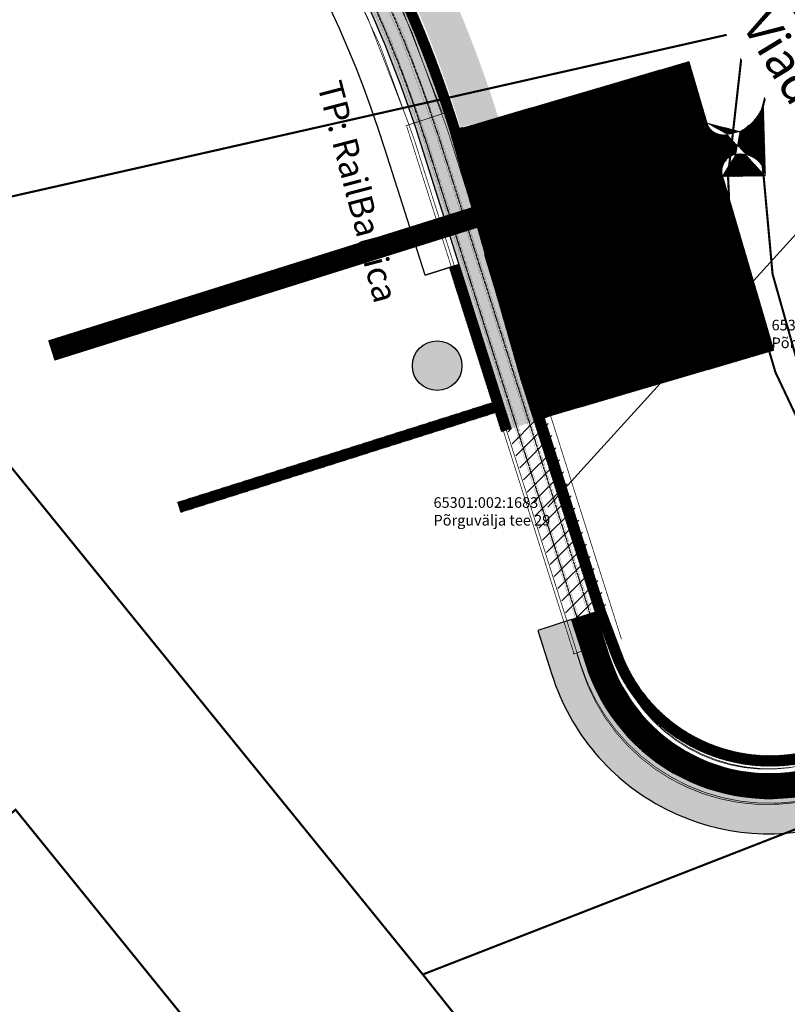
# Model space of a CAD drawing. Units: metres. Extents: x 545197 to 557403, y 6575597 to 6587058.
# Drawn here: x 548700 to 548917, y 6581539 to 6581817 of the extents above; entities that cross this region are included whole.
import ezdxf
from ezdxf import colors
from ezdxf.entities.mleader import LeaderData, LeaderLine
from ezdxf.math import Vec2, Vec3

# ---------------------------------------------------------------- set-up
doc = ezdxf.new("R2010")
doc.units = ezdxf.units.M
doc.linetypes.add('CENTER2', pattern=[1.125, 0.75, -0.125, 0.125, -0.125])
doc.linetypes.add('DASHED', pattern=[0.75, 0.5, -0.25])
for name, color, linetype in [('In-kinn-piir', 27, 'Continuous'), ('kataster_annotation_20161021', 7, 'Continuous'), ('PIIR', 7, 'Continuous'), ('Trammi-roopad', 7, 'Continuous')]:
    doc.layers.add(name, color=color, linetype=linetype)
doc.styles.add('Arial', font='arial.ttf')
doc.styles.get("Standard").update_dxf_attribs({"font": 'simplex.shx'})
doc.linetypes.add('SI_VKBL', pattern='A,8,-2,4,[132,mkm.shx,S=0.5,R=0,X=0,Y=0],1,[132,mkm.shx,S=0.5,R=0,X=0,Y=0],4,-2', length=21)
pattern_1 = [(45, (-545197.1233214159, -6579867.954980407), (-0.1122532015133644, 0.1122532015133644), [])]

# ---------------------------------------------------------------- blocks, each defined once
blk = doc.blocks.new('A$C251489e8')
at = {"layer": 'PIIR', "linetype": 'Continuous', "lineweight": 0, "flags": 128}
for points in [[(3.909999996423721, 1381.739999998361), (0, 1424.570000001229), (7.359999999403954, 1453.009999998845), (16.43999999761581, 1454.949999999255)], [(245.75, 1217.829999998212), (229.2599999979138, 1216.710000000894), (215.4799999967217, 1217.050000000745), (203.4399999976158, 1217.25), (175.3899999931455, 1220.690000002272), (144.5099999979138, 1230.769999999553), (115.7199999988079, 1243.419999998063), (93.38999999314547, 1257.370000001043), (48.53999999910593, 1295.739999998361), (16.88999999314547, 1335.660000000149), (3.909999996423721, 1381.739999998361)]]:
    blk.add_lwpolyline(points, dxfattribs=at)
blk = doc.blocks.new('A$Cd4bbb3ce')
at = {"transparency": 33554636}
h = blk.add_hatch(color=3, dxfattribs=at)
h.dxf.hatch_style = 1
edge = h.paths.add_edge_path()
edge.add_line((3325.415795113659, 2241.997938660905), (3317.562621827354, 2248.432008880191))
edge.add_line((3317.562621827354, 2248.432008880191), (3302.729128678096, 2261.253377023153))
edge.add_line((3302.729128678096, 2261.253377023153), (3290.865523658111, 2272.183793344535))
edge.add_line((3290.865523658111, 2272.183793344535), (3292.464262604946, 2273.919025275856))
edge.add_arc((3680.162035494461, 2682.910466658883), 563.5455280880642, 226.3876963135779, 226.5310197732703, ccw=False)
edge.add_line((3291.442398354295, 2274.89011676237), (3290.814433073625, 2275.48837720789))
edge.add_arc((3155.305042371503, 2133.250672424212), 196.4544721572636, 46.38769630458243, 65.48919100476807)
edge.add_line((3236.807107670233, 2312.001261185855), (3181.273080809275, 2337.163557425141))
edge.add_arc((3202.887266229256, 2328.399124483578), 23.32355667895652, 157.9277172243553, 171.0226701847791)
edge.add_line((3179.849419397069, 2332.038617510349), (3204.994766034419, 2321.253461339511))
edge.add_line((3204.994766034419, 2321.253461339511), (3233.706827652175, 2307.730811254121))
edge.add_arc((3126.652384938323, 2114.669172414578), 220.7565403248192, 44.75315740219611, 60.99123120899168, ccw=False)
edge.add_line((3283.421886700671, 2270.093666666187), (3285.872941332869, 2268.115718246438))
edge.add_arc((3644.51519827405, 2648.246366335079), 522.6122636143879, 226.6660696133937, 232.1448622102212)
edge.add_line((3323.805212420179, 2235.610106350854), (3521.068626979366, 2078.566608563066))
edge.add_arc((3307.072253881604, 1820.776642848738), 335.0374816673364, 16.990887522788228, 50.30328679095862, ccw=False)
edge.add_line((3627.485766080674, 1918.681164308451), (3638.117104837671, 1921.578318135813))
edge.add_arc((3316.236751484452, 1821.37325152941), 337.1172158884603, 17.29196777659182, 51.45315169375755)
edge.add_line((3526.312805516645, 2085.032252457924), (3325.415795113659, 2241.997938660905))
at = {"true_color": 0xfeeab9, "transparency": 33554636}
h = blk.add_hatch(dxfattribs=at)
h.set_pattern_fill('ANSI31', color=254, scale=0.05)
h.set_pattern_definition(pattern_1)
edge = h.paths.add_edge_path()
edge.add_line((3179.153139224392, 2329.55650498718), (3219.854506715084, 2311.098807550035))
edge.add_arc((3135.470985687221, 2126.028600930236), 203.3999999984143, 46.387696306647115, 65.48919100371461, ccw=False)
edge.add_line((3275.771228104131, 2273.295032872818), (3276.399193385267, 2272.696772426367))
edge.add_arc((3660.327978671063, 2675.688394942321), 556.5999999901798, 226.3876963076002, 231.4699260311582)
edge.add_line((3313.607737837243, 2240.270624766126), (3510.805294078775, 2083.243537499569))
edge.add_arc((3296.892734418041, 1814.608139946125), 343.3999999989863, 17.58785973554518, 51.46992602997727, ccw=False)
edge.add_line((3624.240403487114, 1918.372601851821), (3644.425045153941, 1847.583490954712))
edge.add_line((3644.425045153941, 1847.583490954712), (3665.53626634751, 1781.458468601108))
edge.add_line((3179.153139224392, 2329.55650498718), (3179.84183407377, 2332.313321488909))
edge.add_line((3179.84183407377, 2332.313321488909), (3221.099101420492, 2313.828456615098))
edge.add_arc((3135.470985686057, 2126.028600931168), 206.399999997904, 46.38769630611279, 65.48919100330329, ccw=False)
edge.add_line((3277.840553213493, 2275.467104139738), (3278.468518496491, 2274.868843692355))
edge.add_arc((3660.327978650224, 2675.688394921832), 553.5999999608923, 226.3876963079556, 231.4699260315161)
edge.add_line((3315.476513838978, 2242.617468658835), (3512.674070080509, 2085.590381392278))
edge.add_arc((3298.29649993754, 1815.916001417674), 344.5025599253084, 17.329195607872578, 51.51706613573691, ccw=False)
edge.add_line((3668.344603372039, 1782.51357198786), (3673.311782484408, 1769.292580392212))
edge.add_arc((3714.890805029427, 1786.120469608344), 44.85524463504309, 202.034196147184, 287.0530603634862)
edge.add_line((3728.044928120449, 1743.237349187955), (3768.207644199138, 1756.496925165877))
edge.add_line((3665.53626634751, 1781.458468601108), (3670.51651569875, 1768.202688342892))
edge.add_arc((3714.890805029427, 1786.120469608344), 47.8552446350371, 201.988238157301, 287.0916519509285)
edge.add_line((3728.955512257991, 1740.378711338155), (3769.079308005865, 1753.626349925995))
edge.add_arc((3763.849325165502, 1770.849801366217), 18.0000000006721, 286.8911621611224, 322.1809929072426)
edge.add_line((3775.751888510538, 1761.688937929459), (3785.584374457132, 1773.192638901062))
edge.add_line((3778.068454782246, 1759.81275679078), (3787.860145460465, 1771.237921741791))
edge.add_line((3785.584374456666, 1773.192638901062), (3787.860145460465, 1771.237921741791))
edge.add_arc((3763.849325165735, 1770.849801365286), 14.99999999974981, 286.8911621611328, 322.1809929082527)
edge = h.paths.add_edge_path(flags=17)
edge.add_line((3627.161794245592, 1918.529996539466), (3628.61465998122, 1918.683148293756))
edge.add_line((3628.61465998122, 1918.683148293756), (3652.625622084481, 1837.146523205563))
edge.add_line((3652.625622084481, 1837.146523205563), (3651.20264477504, 1836.605264583603))
edge.add_line((3651.20264477504, 1836.605264583603), (3668.344603372039, 1782.51357198786))
at = {"transparency": 33554636}
h = blk.add_hatch(color=3, dxfattribs=at)
h.dxf.hatch_style = 1
h.paths.add_polyline_path([(3299.246437688591, 2241.672273688018), (3294.56895343028, 2245.647781084292), (3297.748596246936, 2242.899448596872)])
h.paths.add_polyline_path([(3271.298696653801, 2266.542087508366), (3275.089994677226, 2270.835779393092), (3276.602410928812, 2272.477318793535), (3287.193955145543, 2262.718903372064), (3273.320397072122, 2275.59163038712), (3261.053706973908, 2286.030288776383), (3254.930055375677, 2290.652689898387), (3249.391922015231, 2294.532548259012), (3242.411455221358, 2299.046796433628), (3237.452759818407, 2302.015184920281), (3232.889624400181, 2304.581586989574), (3229.227940447396, 2306.531214300543), (3225.379633420496, 2308.478580546565), (3214.40046984714, 2313.572163324803), (3179.153139224392, 2329.55650498718), (3178.371163496282, 2326.331358907744), (3178.05787591578, 2324.94167937059), (3177.893327130587, 2323.484181768261), (3177.912390644429, 2322.364177237265), (3178.150391831994, 2320.808606921695), (3186.324253485072, 2317.275905240327), (3207.772703631432, 2307.496396279894), (3221.495792430826, 2301.097014300525), (3236.951793417451, 2292.468446216546), (3249.050000209594, 2284.344648320228), (3258.411893305252, 2277.100372998044), (3265.973689653096, 2270.545804142952), (3270.718232232961, 2266.090775965713), (3271.152406848501, 2266.562018414028), (3282.98102411814, 2255.663837718777)])
h.paths.add_polyline_path([(3309.254015970509, 2240.985587614588), (3305.571168955881, 2236.490449275821), (3305.220276591019, 2236.062163842842), (3310.879108895082, 2231.436457802542), (3498.184449760127, 2082.286475084722), (3510.499884745688, 2072.368486486375), (3522.192737059668, 2062.148031429388), (3530.454553505639, 2054.322262450121), (3536.811596936896, 2047.924172109924), (3542.474826867809, 2041.923967750743), (3549.600944996346, 2033.934485286474), (3556.35972496809, 2025.857548455708), (3562.748808837263, 2017.722417947836), (3570.518341349438, 2007.08430801332), (3577.11377925775, 1997.312380095944), (3584.601254382171, 1985.237815642729), (3591.75798410573, 1972.510717891157), (3597.995502927806, 1960.234003596008), (3602.407014955999, 1950.716410744935), (3606.585849854629, 1940.903533546254), (3610.569147678092, 1930.645471912809), (3613.337072990253, 1922.864238291048), (3615.688382034772, 1915.728835773654), (3619.900798633345, 1902.448612781242), (3627.170722940238, 1879.986914844252), (3634.332724320469, 1882.978046403266), (3624.240403487114, 1918.372601851821), (3618.911912158248, 1933.886005314067), (3612.183254139614, 1950.679621796124), (3603.578085910063, 1969.099742240272), (3596.947927273461, 1981.61245497968), (3591.069433593308, 1991.762393808924), (3583.83406015893, 2003.25658436399), (3576.182074099663, 2014.410604244098), (3569.592608744628, 2023.314485182054), (3562.897926264792, 2031.782719282433), (3556.780048291548, 2039.067811350338), (3549.843758780276, 2046.856582940556), (3546.270742965629, 2050.688992308453), (3535.349607387674, 2061.715160754509), (3527.046033925959, 2069.466961110011), (3521.206774908351, 2074.621161231771), (3498.928372078342, 2092.701050579548), (3328.521589169395, 2228.394825292751), (3311.384918809985, 2242.049949963577), (3310.634809627663, 2242.670930088498)])
at = {"true_color": 0xfeeab9, "transparency": 33554636}
h = blk.add_hatch(color=254, dxfattribs=at)
h.dxf.hatch_style = 1
h.paths.add_polyline_path([(3627.170722940587, 1879.986914844252), (3634.332724320469, 1882.978046403266), (3644.425045153941, 1847.583490954712), (3648.230739301071, 1835.663213664666), (3641.860748575069, 1833.644019021653)])
at = {"transparency": 33554636}
h = blk.add_hatch(dxfattribs=at)
h.set_pattern_fill('ANSI31', color=6, scale=0.05)
h.set_pattern_definition(pattern_1)
h.paths.add_polyline_path([(3627.170722940238, 1879.986914844252), (3641.860748569597, 1833.64401901979), (3639.00098442554, 1832.737515275367), (3624.310958795715, 1879.080411099829)])
h = blk.add_hatch(color=4)
h.dxf.hatch_style = 1
edge = h.paths.add_edge_path()
edge.add_arc((3620.897850718815, 1851.380049108528), 7, 0, 360)
at = {"true_color": 0xfeeab9, "transparency": 33554636}
h = blk.add_hatch(dxfattribs=at)
h.set_pattern_fill('ANSI31', color=254, scale=0.05)
h.set_pattern_definition(pattern_1)
h.paths.add_polyline_path([(3548.515478550456, 1809.945728433318), (3637.304179128143, 1838.090458362363), (3636.397675383836, 1840.950222507119), (3547.608974806382, 1812.805492578074)])
at = {"transparency": 33554636}
h = blk.add_hatch(dxfattribs=at)
h.set_pattern_fill('ANSI31', color=30)
h.set_pattern_definition([(45, (-545197.1233214159, -6579867.954980407), (-2.245064030267288, 2.245064030267288), [])])
h.paths.add_polyline_path([(3640.768768783193, 1833.297877269797), (3651.679272132576, 1836.756348541006), (3668.779634718667, 1782.809518095106), (3657.869131369167, 1779.351046823896)])
h = blk.add_hatch(color=3, dxfattribs=at)
h.dxf.hatch_style = 1
edge = h.paths.add_edge_path()
edge.add_line((3658.848303722451, 1779.661430253647), (3662.813163766637, 1767.150178142823))
edge.add_arc((3714.693893168407, 1783.591364783839), 54.42354914395398, 197.5835926960532, 288.2646158498208)
edge.add_line((3731.75056325004, 1731.909717101604), (3805.524003784638, 1756.257416768))
edge.add_line((3805.524003784638, 1756.257416768), (3815.780016124016, 1749.111706652679))
edge.add_line((3815.780016124016, 1749.111706652679), (3734.884623845108, 1722.413525013253))
edge.add_arc((3714.693893167982, 1783.591364783818), 64.42354914368771, 197.5835926963687, 288.2646158502886, ccw=False)
edge.add_line((3653.280391608598, 1764.129208929837), (3649.315531564411, 1776.640461040661))
edge.add_line((3649.315531564411, 1776.640461040661), (3658.848303722451, 1779.661430253647))
at = {"layer": 'Trammi-roopad'}
h = blk.add_hatch(dxfattribs=at)
h.set_pattern_fill('ANSI31', color=3, scale=0.05)
h.set_pattern_definition(pattern_1)
edge = h.paths.add_edge_path()
edge.add_line((3658.848303722451, 1779.661430253647), (3662.813163766637, 1767.150178142823))
edge.add_arc((3714.693893168407, 1783.591364783839), 54.42354914395398, 197.5835926960533, 288.2646158498208)
edge.add_line((3731.75056325004, 1731.909717101604), (3805.524003784638, 1756.257416768))
edge.add_line((3658.848303722451, 1779.661430253647), (3665.438286625082, 1781.76536280103))
edge.add_line((3665.44324321684, 1781.751930393279), (3669.486104277195, 1769.264856590889))
edge.add_arc((3714.693893167973, 1783.591364783316), 47.42354914365603, 197.5835926965545, 288.2646158503968)
edge.add_line((3729.556720833411, 1738.557051563635), (3798.714285312686, 1761.381357945502))
edge = h.paths.add_edge_path(flags=17)
edge.add_line((3798.714285312686, 1761.381357945502), (3805.524003784638, 1756.257416768))
at = {"color": 4, "linetype": 'DASHED', "ltscale": 3, "const_width": 0.2}
for points in [[(3320.712715914357, 2234.529878140427), (3509.879320768057, 2083.897783431225, -0.1454417024329705), (3622.390726653626, 1922.733872803859, -0.1454417024329705)], [(3314.483462575474, 2226.707065165974), (3503.650067428942, 2076.074970456772, -0.1454417024330285), (3612.900273144012, 1919.582477528602, -0.1454417024330285)], [(3669.779713530326, 1773.303656401113), (3671.198357556714, 1768.82707642857, 0.4176992199462198), (3728.199104945641, 1739.688573487103), (3814.991517801536, 1768.332968898118, -0.1885327559121632), (3949.52124262182, 1761.073004842736), (4053.237600065884, 1713.932134290226, -0.05259989369966572), (4119.24859414238, 1675.103652313352), (4248.988090493949, 1579.148695323616, -0.1239572832429786), (4300.11018135841, 1516.869787602685), (4323.26934212062, 1467.762538904324, 0.08318982235687832), (4437.25982922432, 1303.505255099386), (4489.674681122764, 1249.738672093488), (4538.07470132492, 1203.996135937981, -0.02738359849516619), (4553.514069807017, 1187.714937260374), (4581.424130011001, 1154.854134267196), (4720.68847049633, 1024.942932482809), (4870.804646482924, 891.1926445234567)], [(3660.246941372636, 1770.282687188126), (3661.665585398674, 1765.806107216515, 0.4176992199485309), (3731.333165540826, 1730.192381398752), (3818.125578396721, 1758.836776809767, -0.1885327559121424), (3945.383426199551, 1751.969243244268), (4049.099783643498, 1704.828372691758, -0.0525998936998758), (4113.302257334231, 1667.063684741035), (4243.041753686033, 1571.1087277513, -0.1239572832439461), (4291.065536013222, 1512.604299285449), (4314.224696775549, 1463.497050587088, 0.0831898223564764), (4430.099324161769, 1296.524770356715), (4482.657123236102, 1242.611553697847), (4531.20597379806, 1196.728358962573, -0.02738359849502725), (4545.892202354618, 1181.241365098394), (4574.178215021384, 1147.937922436744), (4713.950790751725, 1017.552619017661), (4864.213957248838, 883.6713656708598)]]:
    blk.add_lwpolyline(points, format="xyb", dxfattribs=at)
at = {"const_width": 0.15}
for points in [[(3647.388074794551, 1924.197187178768), (3648.796759234276, 1919.399728669785)], [(3639.6161920093, 1921.915118386038), (3641.024876449024, 1917.117659877054)], [(3642.206819604384, 1922.675807983615), (3643.615504044108, 1917.878349474631)], [(3644.797447199468, 1923.436497581191), (3646.206131639192, 1918.639039072208)], [(3631.844309224049, 1919.633049593307), (3633.252993663773, 1914.835591084324)], [(3634.434936819132, 1920.393739190884), (3635.843621258857, 1915.596280681901)], [(3637.025564414216, 1921.154428788461), (3638.434248853941, 1916.356970279478)], [(3642.997034664848, 1910.401217963547), (3645.814403544297, 1900.80630094558)], [(3645.587662259932, 1911.161907561123), (3648.40503113938, 1901.566990543157)], [(3637.81577947468, 1908.879838768393), (3640.633148354129, 1899.284921750426)], [(3640.406407069764, 1909.64052836597), (3643.223775949213, 1900.045611348003)], [(3642.605306569836, 1892.568479836918), (3645.422675449285, 1882.973562818952)], [(3645.195934165153, 1893.329169434495), (3648.013303044601, 1883.734252416529)], [(3647.394833665341, 1876.257120905444), (3650.21220254479, 1866.662203887478)]]:
    blk.add_lwpolyline(points, dxfattribs=at)
at = {"color": 4, "linetype": 'DASHED', "ltscale": 3, "const_width": 0.2}
for points in [[(3623.395481329062, 1922.881099710241), (3612.005005002487, 1919.105248939246)], [(3659.293664157158, 1769.980590267107), (3670.732990746037, 1773.605753322132)]]:
    blk.add_lwpolyline(points, dxfattribs=at)
at = {"color": 9, "transparency": 33554636, "const_width": 6, "flags": 128}
blk.add_lwpolyline([(3511.998321000952, 1855.656545544043), (3635.676955563831, 1894.545802225359)], dxfattribs=at)
blk.add_circle((3620.897850718815, 1851.380049108528), 7)
at = {"layer": 'Trammi-roopad', "color": 5, "linetype": 'CENTER2'}
for points in [[(3505.579312081798, 2078.497752013616, -0.1489439968310708), (3617.27031610359, 1916.148820364848), (3664.335616182303, 1767.632648697123, 0.417699219946916), (3731.250031186035, 1733.426327416673), (3817.154937242391, 1761.777815937996, -0.1885327559125147), (3946.664937768364, 1754.788743820973), (4050.381295209285, 1707.647873268463, -0.05259989369875463), (4115.143880699063, 1669.55372064095), (4244.883377050282, 1573.598763652146, -0.1239572832446451), (4293.866727859946, 1513.925351759419), (4317.025888621924, 1464.818103061989, 0.08318982235655785), (4432.316984181874, 1298.6866767928), (4484.83051148674, 1244.818873630837), (4533.333268216462, 1198.979241869412, -0.02738359849609734), (4548.252749631298, 1183.246277054772), (4576.422327113221, 1150.0799230868), (4716.037498728372, 1019.841452357359), (5009.757598459604, 758.1431532884017, -0.4098653874149381), (5015.056471747695, 676.7668940229341), (4978.909542295034, 634.9618028858677, 0.4818474455525829), (5037.034733747249, 324.5371185652912), (5072.752972399583, 305.5928969867527, -0.04352713436955268), (5116.235474345973, 277.435605943203), (5314.99881062028, 122.6471050065011, 0.04091441521135306)], [(3006.786930321949, 2460.30311210826), (3011.261086203041, 2454.976974580437, 0.06005610851086669), (3065.873507921235, 2403.880852593109), (3082.126127939555, 2391.976520491764, -0.002372947363108304), (3084.048296415014, 2390.554550815374), (3137.965308291255, 2350.270845412277, 0.05351992551704829), (3174.350173241342, 2328.720402155071), (3217.32037871005, 2309.127960437909, -0.08353952055150997), (3272.82473489712, 2271.602974658832), (3273.452700178255, 2271.004714213312, 0.02217904613070991), (3310.761519184103, 2238.491180240177), (3507.959075425635, 2081.46409297362, -0.1489249653740279), (3620.89869076258, 1917.313327400014), (3664.013361144345, 1781.298678521998)], [(3004.233926635119, 2457.434388336726), (3008.35146162298, 2452.53278047964, 0.06005610851098443), (3063.628074989538, 2400.815231783316), (3079.880695007858, 2388.91089968197, -0.00237294736338876), (3081.773866896867, 2387.510380917229), (3135.690878772759, 2347.226675515063, 0.05351992551691392), (3172.773686614353, 2325.262846672907), (3215.743892083177, 2305.670404955745, -0.08353952055086215), (3270.203589758486, 2268.851684386842), (3270.83155503904, 2268.253423942253, 0.02217904613093995), (3308.394402915263, 2235.518511309288), (3505.591959156911, 2078.491424042732, -0.1489249653736838), (3617.276322846184, 1916.165089324117), (3660.373510857346, 1780.144900221378)], [(3660.373511270154, 1780.144898918457), (3664.338407311938, 1767.633533216082, 0.4176992199491613), (3731.249113554833, 1733.429107835516), (3817.154019611189, 1761.780596356839, -0.1885327559126883), (3946.666149292374, 1754.791409338824), (4011.755368990474, 1725.207238087431)], [(3664.013329024427, 1781.298668339849), (3667.978310971521, 1768.787031560205, 0.4176992199510527), (3730.052433466306, 1737.055044107139), (3815.957339522662, 1765.406532628462, -0.1885327559124927), (3948.246094022878, 1758.267503660172), (4013.340624951059, 1728.680918362923)]]:
    blk.add_lwpolyline(points, format="xyb", dxfattribs=at)
at = {"layer": 'Trammi-roopad', "color": 5, "const_width": 0.05}
for points in [[(3006.399810772738, 2459.977917124517), (3010.873966653831, 2454.651779596694, 0.06005610851084948), (3065.574757701019, 2403.472978067584), (3081.827377719223, 2391.568645966239, -0.002372947362923324), (3083.745688258554, 2390.149530289695), (3137.662700134912, 2349.865824885666, 0.053519925516911), (3174.140424947138, 2328.260381529108), (3217.110630415846, 2308.667939811945, -0.08353952055161624), (3272.475996942609, 2271.236921163276), (3273.103962223744, 2270.638660716824, 0.0221790461305399), (3310.446579246782, 2238.095672770403), (3507.644135488314, 2081.068585503846, -0.1489249653745796), (3620.41674218257, 1917.160556691699), (3663.531412564451, 1781.145907813683)], [(3007.126128223375, 2460.684257301502), (3011.648205752252, 2455.30216956418, 0.06005610851088392), (3066.172258141567, 2404.288727118634), (3082.424878159887, 2392.384395017289, -0.00237294736329254), (3084.350904571358, 2390.959571341984), (3138.267916447599, 2350.675865938887, 0.05351992551718627), (3174.559921535547, 2329.180422781035), (3217.530127004255, 2309.587981063873, -0.08353952055140419), (3273.173472851631, 2271.969028155319), (3273.801438132767, 2271.370767709799, 0.02217904613060547), (3311.076459121425, 2238.88668770995), (3508.274015362957, 2081.859600443393, -0.148924965374128), (3621.380639342708, 1917.466098107398), (3664.495309724472, 1781.451449229382)], [(3003.856849461677, 2457.01067948807), (3007.96434207377, 2452.207585495897, 0.06005610851089944), (3063.329324769205, 2400.407357257791), (3079.581944787526, 2388.503025156446, -0.002372947363760788), (3081.471258740406, 2387.105360390618), (3135.388270616415, 2346.821654988453, 0.05351992551690433), (3172.563938320265, 2324.802826046944), (3215.534143788973, 2305.210384329781, -0.08353952055017035), (3269.854851803975, 2268.485630891286), (3270.482817084645, 2267.887370445766, 0.02217904613077088), (3308.079462977941, 2235.123003839515), (3505.277019219589, 2078.095916572958, -0.1489249653735818), (3616.794374266057, 1916.012318616733), (3659.909044648171, 1779.997669737786)], [(3004.573053974309, 2457.81545424182), (3008.738581172191, 2452.857975463383, 0.06005610851056043), (3063.92682520987, 2401.223106309772), (3080.17944522819, 2389.318774207495, -0.002372947363575243), (3082.076475053327, 2387.915401442908), (3135.993486929103, 2347.631696041673, 0.05351992551692356), (3172.983434908558, 2325.722867298871), (3215.953640377382, 2306.130425581709, -0.08353952055087999), (3270.552327713114, 2269.217737883329), (3271.180292993435, 2268.61947743874, 0.02217904613110931), (3308.709342852584, 2235.914018779062), (3505.906899094232, 2078.886931512505, -0.1489249653737334), (3617.758271426195, 1916.317860032432), (3660.872941808193, 1780.303211153485)], [(3659.908980082604, 1779.997687342577), (3663.873876124388, 1767.486321640201, 0.4176992199511473), (3731.401836064761, 1732.966359191574), (3817.306742121116, 1761.317847712897, -0.1885327559126589), (3946.46451384516, 1754.347783800215), (4011.553055714234, 1724.763920634054)], [(3660.838042457704, 1780.292110494338), (3664.802938499488, 1767.780744791962, 0.4176992199513468), (3731.096391045023, 1733.891856479459), (3817.001297101262, 1762.243345000781, -0.1885327559126395), (3946.867784739472, 1755.235034878366), (4011.957682266366, 1725.650555541739)], [(3663.548797836876, 1781.151456763968), (3667.513779783971, 1768.639819984324, 0.4176992199487227), (3730.205155976117, 1736.592295463197), (3816.110062032589, 1764.94378398452, -0.1885327559124633), (3948.04445857578, 1757.823878121562), (4013.1383116754, 1728.237600908615)], [(3664.477860211977, 1781.445879915729), (3668.442842159071, 1768.934243136086, 0.4176992199488893), (3729.899710956379, 1737.517792751081), (3815.804617012735, 1765.869281272404, -0.1885327559125219), (3948.447729470092, 1758.711129198782), (4013.542938227183, 1729.1242358163)]]:
    blk.add_lwpolyline(points, format="xyb", dxfattribs=at)
at = {"layer": 'Trammi-roopad', "color": 3}
blk.add_lwpolyline([(3617.506834195578, 1876.921603385359), (3606.175168553949, 1912.646184470505, 0.1489249653739455), (3498.337664856925, 2069.381345436908), (3301.140108615276, 2226.408432703465, -0.02217904613094883), (3262.798760666396, 2259.821785159409), (3262.170795388054, 2260.420045602135, 0.08353952055123902), (3210.91257133137, 2295.074336921796), (3190.191387077677, 2304.522246010602), (3180.155792014441, 2316.749944048934, -0.1202791916485603), (3178.102156945853, 2321.024803936481), (3215.061220349511, 2304.173167139292, -0.08353952055086888), (3269.068545752787, 2267.660283161327), (3269.696511033573, 2267.062022715807, 0.02217904613093407), (3307.369361954276, 2234.231245677918), (3504.566918195924, 2077.204158411361, -0.1489249653735818), (3615.707715702127, 1915.667863617651), (3627.038813128951, 1879.945074062794)], format="xyb", close=True, dxfattribs=at)
for points in [[(3617.506834195578, 1876.921603385359), (3627.038813128951, 1879.945074062794)], [(3658.848303722451, 1779.661430253647), (3649.315531564411, 1776.640461040661)], [(3658.848303722451, 1779.661430253647), (3665.438286625082, 1781.76536280103)]]:
    blk.add_lwpolyline(points, dxfattribs=at)
for points in [[(3658.848303722451, 1779.661430253647), (3662.813163766637, 1767.150178142823, 0.4176992199476929), (3731.75056325004, 1731.909717101604), (3805.524003784638, 1756.257416768)], [(3665.44324321684, 1781.751930393279), (3669.486104277195, 1769.264856590889, 0.4176992199480755), (3729.556720833411, 1738.557051563635), (3798.714285312686, 1761.381357945502)], [(3649.315531564411, 1776.640461040661), (3653.280391608598, 1764.129208929837, 0.4176992199484733), (3734.884623845108, 1722.413525013253), (3815.780016124016, 1749.111706652679)]]:
    blk.add_lwpolyline(points, format="xyb", dxfattribs=at)
at = {"color": 4, "insert": (3593.780959805707, 1932.473666870035), "char_height": 6.999999999999999, "attachment_point": 1, "rotation": 284.65743995874755}
blk.add_mtext_dynamic_manual_height_columns('{\\fArial Black|b0|i0|c186|p34;TP: RailBaltica}', width=631.1361004995414, gutter_width=12.5, heights=[0], dxfattribs=at)
at = {"color": 30, "transparency": 33554636}
ml = blk.add_multileader_mtext('Standard', dxfattribs=at)
ml.set_content('{\\fArial|b0|i0|c0|p34;RailBaltika Viadukt}', color=30)
ml.set_leader_properties()
ml.build(insert=Vec2(0, 0))
ml.multileader.update_dxf_attribs({"text_right_attachment_type": 6, "dogleg_length": 0.36, "arrow_head_size": 0.18})
ctx = ml.context
ctx.base_point, ctx.char_height, ctx.arrow_head_size, ctx.landing_gap_size, ctx.plane_origin, ctx.plane_x_axis, ctx.plane_y_axis = Vec3(3716.911679953812, 1972.411243369265), 10, 0.18, 0.09, Vec3(3724.786911792355, 1672.569730553776), Vec3(0.519885896113869, -0.8542357139700258), Vec3(0.8542357139700258, 0.519885896113869)
ctx.right_attachment, ctx.text_align_type = 6, 2
notes = []
notes.append((ctx, [(1, (1, 1, 0), (3744.713553955429, 1913.42234113533), (-0.519885896113869, 0.8542357139700258), 0.36, [(0, [(3652.018416207866, 1811.320858019404)], 0, [])])]))
ctx.mtext.insert, ctx.mtext.text_direction, ctx.mtext.rotation, ctx.mtext.width, ctx.mtext.defined_height, ctx.mtext.alignment, ctx.mtext.flow_direction = Vec3(3754.730433869874, 1920.045377960429), Vec3(0.5198858961138689, -0.8542357139700256), 5.259106351410639, 60.68437430286188, 16.38174163744063, 3, 5
ctx.mtext.has_bg_fill, ctx.mtext.bg_color, ctx.mtext.bg_scale_factor, ctx.mtext.bg_transparency, ctx.mtext.use_window_bg_color = 1, -1027028792, 1.5, 0, 1
for ctx, leaders in notes:
    for number, flags, end, landing, length, lines in leaders:
        leader = LeaderData()
        leader.index, (leader.has_last_leader_line, leader.has_dogleg_vector, leader.attachment_direction) = number, flags
        leader.last_leader_point, leader.dogleg_vector, leader.dogleg_length = Vec3(end), Vec3(landing), length
        for number, points, colour, breaks in lines:
            line = LeaderLine()
            line.index, line.vertices, line.color, line.breaks = number, Vec3.list(points), colors.encode_raw_color(colour), breaks
            leader.lines.append(line)
        ctx.leaders.append(leader)
at = {"transparency": 33554636}
h = blk.add_hatch(dxfattribs=at)
h.set_pattern_fill('ANSI31', color=9, scale=0.05)
h.set_pattern_definition(pattern_1)
h.paths.add_polyline_path([(3628.677986607538, 1918.703317862935), (3652.625622084481, 1837.146523205563), (3715.952074408066, 1855.741157811135), (3692.004438931355, 1937.297952468507)])
h = blk.add_hatch(dxfattribs=at)
h.set_pattern_fill('ANSI31', color=9, scale=0.05)
h.set_pattern_definition([(45, (-545201.5990974393, -6579852.9779059), (-0.1122532015133644, 0.1122532015133644), [])])
edge = h.paths.add_edge_path()
edge.add_arc((3706.262587220175, 1906.201243696734), 4.999999999730525, 102.2531880157174, 196.3638949972071)
edge.add_arc((3706.334055930842, 1903.881655536592), 7.310425803357676, 8.378393230318, 97.67967498292859)
edge.add_line((3705.202436304768, 1911.089040651917), (3705.357129831333, 1911.12651169952))
edge.add_arc((3700.003220318235, 1929.704275723547), 13.7170576473045, 297.5223870875315, 341.1674013388836)
edge.add_line((3712.985945607303, 1925.276351314969), (3713.566460132017, 1904.946857347153))
edge.add_line((3702.79103170149, 1916.678445575759), (3706.340917686466, 1917.538326076232))
edge.add_arc((3701.749609098537, 1921.570779046044), 5.000000000104107, 199.0854039671137, 281.9918253719495)
edge.add_line((3697.024447898497, 1919.935893229209), (3701.403653302928, 1905.021938310005))
at = {"color": 4, "linetype": 'DASHED', "ltscale": 3, "const_width": 0.2}
for points in [[(3509.802233239752, 2083.800975469872, -0.1489439968309769), (3623.732751173899, 1918.196788894944), (3670.79805125203, 1769.680617229082, 0.4176992199468347), (3729.125396006042, 1739.863964210264), (3815.030302061932, 1768.215452731587, -0.1885327559124739), (3949.470036799321, 1760.96034503635), (4053.186394243385, 1713.81947448384, -0.05259989369990929), (4119.175007729675, 1675.004157045856), (4248.91450408136, 1579.049200056121, -0.1239572832431531), (4299.998253119877, 1516.817001829855), (4323.157413882203, 1467.709753131494, 0.0831898223568256), (4437.171217378462, 1303.418871019967), (4489.587838261272, 1249.650473409332), (4537.989700250328, 1203.906196593307, -0.02738359849528296), (4553.419748563319, 1187.634826266207), (4581.334461214487, 1154.768545566127), (4720.605091152247, 1024.851476735435), (5014.267343933112, 763.2047180561349, -0.4098653874165851), (5020.184527217876, 672.3329015523195), (4984.037597765913, 630.527810415253, 0.481847445554129), (5040.211153494078, 330.5260750465095), (5075.92939214455, 311.5818534670398, -0.04352713437089678), (5120.400751781068, 282.7842231485993), (5319.164088053396, 127.9957222156227, 0.04091441521218391)], [(3503.727154957247, 2076.171778418124, -0.1489439968315507), (3614.43591671274, 1915.250589172356), (3661.501216790872, 1766.734417506494, 0.4176992199451901), (3732.181888080086, 1730.602804455906), (3818.086794135859, 1758.954292976297, -0.188532755912368), (3945.434632021934, 1752.081903050654), (4049.150989465998, 1704.941032498144, -0.05259989369962546), (4113.375843746937, 1667.163180008531), (4243.115340098622, 1571.208223018795, -0.1239572832436353), (4291.177464251639, 1512.657085058279), (4314.336625013966, 1463.549836359918, 0.0831898223568458), (4430.187936007627, 1296.611154435202), (4482.743966097594, 1242.699752382003), (4531.290974872652, 1196.818298307247, -0.02738359849577253), (4545.986523598316, 1181.321476091631), (4574.267883817898, 1148.023511137813), (4714.034170095809, 1017.644074765034), (5007.779641282861, 755.9231702731922, -0.4098653874195198), (5012.807326162816, 678.7116262204945), (4976.660396710737, 636.906535083428, 0.4818474455544399), (5035.641568151885, 321.9103850796819), (5071.359806802357, 302.9661635002121, -0.04352713437079819), (5114.408599538263, 275.0897228205577), (5313.171935810708, 120.3012218866497, 0.04091441521209056)], [(3625.538140607765, 1923.508248312399, -0.003428034033872526), (3627.006597706117, 1918.98246393539), (3672.922543089022, 1774.093120504171)], [(3612.305121894111, 1918.934691161849, -0.003300205338772953), (3613.660716684884, 1914.753107039258), (3659.561271467013, 1769.912329178303)]]:
    blk.add_lwpolyline(points, format="xyb", dxfattribs=at)
at = {"color": 1, "const_width": 0.15}
for points in [[(3628.677986607538, 1918.703317862935), (3692.004438931355, 1937.297952468507)], [(3692.004438931355, 1937.297952468507), (3715.952074408066, 1855.741157811135)], [(3712.985945607303, 1925.276351314969), (3713.566460132017, 1904.946857347153)], [(3627.161794245592, 1918.529996539466), (3628.61465998122, 1918.683148293756), (3652.625622084481, 1837.146523205563), (3651.20264477504, 1836.605264583603), (3668.344603372039, 1782.51357198786)], [(3628.677986607538, 1918.703317862935), (3652.625622084481, 1837.146523205563)], [(3702.79103170149, 1916.678445575759), (3706.340917686466, 1917.538326076232)], [(3705.202436304768, 1911.089040651917), (3705.357129831333, 1911.12651169952)], [(3701.500223921961, 1904.958818722516), (3705.879429326393, 1890.044863803312)], [(3652.625622084481, 1837.146523205563), (3715.952074408066, 1855.741157811135)]]:
    blk.add_lwpolyline(points, dxfattribs=at)
at = {"const_width": 0.15}
for points in [[(3686.247488720226, 1935.607531140558), (3687.65617315995, 1930.810072631575)], [(3688.83811631531, 1936.368220738135), (3690.246800755034, 1931.570762229152)], [(3675.884978340473, 1932.564772752114), (3677.29366278043, 1927.767314242199)], [(3678.475605935557, 1933.32546234969), (3679.884290375514, 1928.528003839776)], [(3681.066233530641, 1934.086151947267), (3682.474917970598, 1929.288693437353)], [(3683.656861125724, 1934.846841544844), (3685.065545566031, 1930.049383033998)], [(3668.113095555222, 1930.282703959383), (3669.521779995179, 1925.485245449468)], [(3670.703723150305, 1931.04339355696), (3672.112407590263, 1926.245935047045)], [(3673.294350745389, 1931.804083154537), (3674.703035185346, 1927.006624644622)], [(3657.750585174887, 1927.239945569076), (3659.159269614844, 1922.442487059161)], [(3660.34121276997, 1928.000635166653), (3661.749897209927, 1923.203176656738)], [(3662.931840365054, 1928.761324764229), (3664.340524805011, 1923.963866254315)], [(3665.522467960138, 1929.522014361806), (3666.931152400095, 1924.724555851892)], [(3649.978702389635, 1924.957876776345), (3651.387386829359, 1920.160418267362)], [(3652.569329984719, 1925.718566373922), (3653.978014424676, 1920.921107864007)], [(3655.159957579803, 1926.479255971499), (3656.56864201976, 1921.681797461584)], [(3681.856448591454, 1921.811561926268), (3684.673817470903, 1912.216644908302)], [(3684.447076186538, 1922.572251523845), (3687.264445065986, 1912.977334505878)], [(3687.037703781854, 1923.33294112049), (3689.855072661303, 1913.738024102524)], [(3689.628331375774, 1924.093630718067), (3692.445700255223, 1914.498713700101)], [(3667.721367460676, 1912.449965831824), (3691.037015815382, 1919.296172209084)], [(3671.493938211119, 1918.768803535961), (3674.311307090567, 1909.173886517994)], [(3674.084565806203, 1919.529493133537), (3676.901934685651, 1909.934576115571)], [(3676.675193401286, 1920.290182731114), (3679.492562280735, 1910.695265713148)], [(3679.26582099637, 1921.050872328691), (3682.083189875819, 1911.455955310725)], [(3663.722055425867, 1916.48673474323), (3666.539424305316, 1906.891817725264)], [(3666.312683020951, 1917.247424340807), (3669.1300519004, 1907.65250732284)], [(3668.903310616035, 1918.008113938384), (3671.720679495484, 1908.413196920417)], [(3653.359545045183, 1913.443976353854), (3656.176913924864, 1903.849059334956)], [(3655.950172640616, 1914.204665950499), (3658.767541520065, 1904.609748932533)], [(3658.5408002357, 1914.965355548076), (3661.358169115148, 1905.37043853011)], [(3661.131427830784, 1915.726045145653), (3663.948796710232, 1906.131128127687)], [(3639.224463914288, 1904.08238025941), (3667.721367460676, 1912.449965831824)], [(3648.178289855015, 1911.9225971587), (3650.995658734464, 1902.327680140734)], [(3650.768917450099, 1912.683286756277), (3653.586286329548, 1903.088369738311)], [(3694.417858471163, 1907.782271786593), (3697.235227350611, 1898.187354768626)], [(3684.055348091642, 1904.739513397217), (3686.872716971091, 1895.14459637925)], [(3686.645975686726, 1905.500202994794), (3689.463344566175, 1895.905285976827)], [(3689.23660328181, 1906.260892592371), (3692.053972161491, 1896.665975573473)], [(3691.827230877127, 1907.021582189016), (3694.644599756575, 1897.42666517105)], [(3672.510894555948, 1896.138606900349), (3695.826542910771, 1902.98481327761)], [(3676.283465306391, 1902.457444604486), (3679.10083418584, 1892.86252758652)], [(3678.874092901475, 1903.218134202063), (3681.691461780923, 1893.623217184097)], [(3681.464720496559, 1903.97882379964), (3684.282089376007, 1894.383906781673)], [(3665.920954926056, 1899.414686214179), (3668.738323805504, 1889.819769196212)], [(3668.51158252114, 1900.175375811756), (3671.328951400588, 1890.580458793789)], [(3671.102210116223, 1900.936065409333), (3673.919578995672, 1891.341148391366)], [(3673.692837711307, 1901.696755006909), (3676.510206590756, 1892.101837988943)], [(3655.558444545488, 1896.371927824803), (3658.375813424936, 1886.777010806836)], [(3658.149072140572, 1897.13261742238), (3660.966441020253, 1887.537700403482)], [(3660.739699735888, 1897.893307019025), (3663.557068615337, 1888.298390001059)], [(3663.330327330972, 1898.653996616602), (3666.147696210421, 1889.059079598635)], [(3644.013991009677, 1887.771021327935), (3672.510894555948, 1896.138606900349)], [(3647.786561760237, 1894.089859032072), (3650.603930639685, 1884.494942014106)], [(3650.37718935532, 1894.850548629649), (3653.194558234769, 1885.255631611682)], [(3652.967816950404, 1895.611238227226), (3655.785185829853, 1886.016321209259)], [(3699.207385566435, 1891.470912855119), (3702.024754445883, 1881.875995837152)], [(3688.844875186915, 1888.428154465742), (3691.662244066363, 1878.833237447776)], [(3691.435502781998, 1889.188844063319), (3694.252871661447, 1879.593927045353)], [(3694.026130377082, 1889.949533660896), (3696.843499256764, 1880.354616641998)], [(3696.616757972515, 1890.710223257542), (3699.434126851964, 1881.115306239575)], [(3677.30042165122, 1879.827247968875), (3700.616070006159, 1886.673454346135)], [(3678.482364806579, 1885.385396075435), (3681.299733686028, 1875.790479057468)], [(3681.072992401663, 1886.146085673012), (3683.890361281112, 1876.551168655045)], [(3683.663619996747, 1886.906775270589), (3686.480988876196, 1877.311858252622)], [(3686.254247591831, 1887.667464868166), (3689.071616471279, 1878.072547850199)], [(3670.710482021328, 1883.103327282704), (3673.527850900777, 1873.508410264738)], [(3673.301109616412, 1883.864016880281), (3676.11847849586, 1874.269099862315)], [(3675.891737211496, 1884.624706477858), (3678.709106090944, 1875.029789459892)], [(3648.803518105065, 1871.459662396461), (3677.30042165122, 1879.827247968875)], [(3660.34797164076, 1880.060568893328), (3663.165340520209, 1870.465651875362)], [(3662.938599235844, 1880.821258490905), (3665.755968115525, 1871.226341472007)], [(3665.52922683116, 1881.581948087551), (3668.346595710609, 1871.987031069584)], [(3668.119854426244, 1882.342637685128), (3670.937223305693, 1872.747720667161)], [(3649.985461260425, 1877.017810503021), (3652.802830139874, 1867.422893485054)], [(3652.576088855509, 1877.778500100598), (3655.393457734957, 1868.183583082631)], [(3655.166716450593, 1878.539189698175), (3657.984085330041, 1868.944272680208)], [(3657.757344045676, 1879.299879295751), (3660.574712925125, 1869.704962277785)], [(3701.406285067904, 1874.398864326067), (3704.223653947352, 1864.803947308101)], [(3703.996912661823, 1875.159553923644), (3706.814281541272, 1865.564636905678)], [(3691.043774687219, 1871.356105936691), (3693.861143566668, 1861.761188918725)], [(3693.634402282303, 1872.116795534268), (3696.451771161752, 1862.521878516302)], [(3696.225029877387, 1872.877485131845), (3699.042398756836, 1863.282568113878)], [(3698.815657472471, 1873.638174729422), (3701.633026352152, 1864.043257710524)], [(3682.089948746609, 1863.5158890374), (3705.405597101548, 1870.362095414661)], [(3683.271891901968, 1869.074037143961), (3686.089260781417, 1859.479120125994)], [(3685.862519497052, 1869.834726741537), (3688.6798883765, 1860.239809723571)], [(3688.453147092136, 1870.595416339114), (3691.270515971584, 1861.000499321148)], [(3672.909381521633, 1866.031278753653), (3675.726750401082, 1856.436361735687)], [(3675.500009116717, 1866.79196835123), (3678.317377996165, 1857.197051333264)], [(3678.0906367118, 1867.552657948807), (3680.908005591249, 1857.95774093084)], [(3680.681264306884, 1868.313347546384), (3683.498633186333, 1858.718430528417)], [(3653.593045200454, 1855.148303464986), (3682.089948746609, 1863.5158890374)], [(3665.137498736149, 1863.749209961854), (3667.954867615597, 1854.154292943887)], [(3667.728126331232, 1864.509899559431), (3670.545495210681, 1854.914982541464)], [(3670.318753926549, 1865.270589156076), (3673.136122805998, 1855.67567213811)], [(3654.774988355814, 1860.706451571546), (3657.592357235262, 1851.11153455358)], [(3657.365615950897, 1861.467141169123), (3660.182984830346, 1851.872224151157)], [(3659.956243545981, 1862.2278307667), (3662.77361242543, 1852.632913748734)], [(3662.546871141065, 1862.988520364277), (3665.364240020514, 1853.393603346311)], [(3706.195812163176, 1858.087505394593), (3707.604496602667, 1853.290046886541)], [(3708.786439757212, 1858.84819499217), (3710.195124196936, 1854.050736483186)], [(3711.377067352296, 1859.608884589747), (3712.78575179202, 1854.811426080763)], [(3695.833301782608, 1855.044747005217), (3697.241986222332, 1850.247288496234)], [(3698.423929377692, 1855.805436602794), (3699.832613817416, 1851.00797809381)], [(3701.014556972776, 1856.56612620037), (3702.4232414125, 1851.768667691387)], [(3703.605184567743, 1857.326815797947), (3705.013869007467, 1852.529357288964)], [(3685.470791402273, 1852.001988614909), (3686.879475841997, 1847.204530105926)], [(3688.061418997357, 1852.762678212486), (3689.470103437081, 1847.965219703503)], [(3690.65204659244, 1853.523367810063), (3692.060731032165, 1848.72590930108)], [(3693.242674187524, 1854.28405740764), (3694.651358627249, 1849.486598898657)], [(3677.698908617022, 1849.719919822179), (3679.107593056746, 1844.922461313196)], [(3680.289536212105, 1850.480609419756), (3681.69822065183, 1845.683150910772)], [(3682.880163807189, 1851.241299017332), (3684.288848246913, 1846.443840508349)], [(3667.336398236454, 1846.677161432803), (3668.745082676178, 1841.879702923819)], [(3669.927025831537, 1847.43785103038), (3671.335710271262, 1842.640392521396)], [(3672.517653426505, 1848.198540627956), (3673.926337866462, 1843.401082118042)], [(3675.108281021938, 1848.959230224602), (3676.516965461662, 1844.161771715619)], [(3656.973887856002, 1843.634403042495), (3658.382572295726, 1838.836944533512)], [(3659.564515451202, 1844.395092640072), (3660.973199890926, 1839.597634131089)], [(3662.155143046286, 1845.155782237649), (3663.56382748601, 1840.358323728666)], [(3664.74577064137, 1845.916471835226), (3666.154455081094, 1841.119013326243)], [(3654.383260260918, 1842.873713444918), (3655.791944700642, 1838.076254935935)]]:
    blk.add_lwpolyline(points, dxfattribs=at)
at = {"color": 1, "const_width": 0.15}
for points in [[(3706.341806243057, 1917.539572727866, 0.192773350287521), (3712.985945607303, 1925.276351314969)], [(3697.024447899079, 1919.935893227346, 0.3783992581029285), (3702.788469760097, 1916.67989277374)], [(3705.2014269887, 1911.087340191938, 0.4353868723593533), (3701.465128710959, 1904.792559256777)], [(3713.566460132017, 1904.946857347153, 0.4168121844180824), (3705.357129831333, 1911.12651169952)]]:
    blk.add_lwpolyline(points, format="xyb", dxfattribs=at)
at = {"color": 6, "const_width": 3, "flags": 128}
blk.add_lwpolyline([(3635.548378769425, 1883.207002554089), (3649.936293336912, 1835.682174592279)], dxfattribs=at)
at = {"insert": (3660.081382402219, 1889.872540166602), "char_height": 5, "attachment_point": 1}
blk.add_mtext_dynamic_manual_height_columns('{\\fArial Black|b0|i0|c0|p34;P208}', width=18.76755511341617, gutter_width=12.5, heights=[0], dxfattribs=at)

msp = doc.modelspace()

# ---------------------------------------------------------------- linework, layer by layer
at = {"layer": 'In-kinn-piir', "const_width": 0.6}
for points in [[(548916.1300000153, 6581816.48999901), (548904.7300000093, 6581813.909999011), (548950.3600000121, 6581940.979999012), (548959.7100000137, 6581943.149999009), (548973.5500000097, 6581946.35999901), (548927.8300000109, 6581819.019999012)], [(548566.2900000117, 6581851.999999012), (548950.3600000121, 6581940.979999012), (548904.7300000093, 6581813.909999011), (548645.4300000123, 6581755.249999011)], [(548904.7300000093, 6581813.909999011), (548916.1300000153, 6581816.48999901), (548908.7700000159, 6581788.049999012), (548912.6800000124, 6581745.219999012), (548925.6600000091, 6581699.139999012), (548957.3100000152, 6581659.219999012), (548979.7200000114, 6581640.029999013), (549002.1600000091, 6581620.849999012), (548999.3300000109, 6581619.709999014), (548993.12000001, 6581624.609999012), (548945.5100000107, 6581666.62999901), (548936.8400000164, 6581676.979999011), (548925.4400000105, 6581692.179999013), (548913.4800000094, 6581717.499999011), (548906.7300000093, 6581740.529999014), (548903.7700000161, 6581749.28999901), (548900.6100000123, 6581761.899999009), (548900.1100000121, 6581772.889999012)], [(548645.4300000123, 6581755.249999011), (548904.7300000093, 6581813.909999011), (548900.1100000121, 6581772.889999012), (548900.6100000123, 6581761.899999009), (548903.7700000161, 6581749.28999901), (548906.7300000093, 6581740.529999014), (548913.4800000094, 6581717.499999011), (548925.4400000105, 6581692.179999013), (548936.8400000164, 6581676.979999011), (548945.5100000107, 6581666.62999901), (548993.12000001, 6581624.609999012), (548999.3300000109, 6581619.709999014), (548813.9700000115, 6581547.409999012)], [(548866.9700000115, 6581480.82999901), (548813.9700000115, 6581547.409999012), (548999.3300000109, 6581619.709999014), (549002.1600000091, 6581620.849999012), (549024.4900000148, 6581606.899999009), (549053.280000014, 6581594.249999011), (549066.9500000157, 6581583.009999014), (549070.1800000124, 6581575.629999011), (549063.5400000119, 6581573.049999012), (549065.7200000116, 6581567.459999011), (549072.5800000109, 6581570.12999901), (549076.1300000157, 6581561.989999007)], [(548613.3000000096, 6581523.709999014), (548699.0400000117, 6581593.929999011), (548746.2400000148, 6581535.639999013), (548660.810000015, 6581465.679999012)]]:
    msp.add_lwpolyline(points, close=True, dxfattribs=at)
for points in [[(549154.5200000161, 6581581.30999901), (549138.030000014, 6581580.189999012), (549124.2500000127, 6581580.529999012), (549112.2100000137, 6581580.72999901), (549084.1600000091, 6581584.169999014), (549053.280000014, 6581594.249999011), (549024.4900000148, 6581606.899999009), (549002.1600000091, 6581620.849999012), (548957.3100000152, 6581659.219999012), (548925.6600000091, 6581699.139999012), (548912.6800000124, 6581745.219999012), (548908.7700000159, 6581788.049999012), (548916.1300000153, 6581816.48999901), (548925.2100000136, 6581818.429999013)], [(548645.4300000123, 6581755.249999011), (548813.9700000115, 6581547.409999012), (548866.9700000115, 6581480.82999901), (548915.7600000107, 6581419.64999901), (549003.5000000128, 6581309.26999901), (549135.0000000127, 6581145.889999012)], [(549091.2000000159, 6581122.579999009), (548975.4900000149, 6581266.129999012), (548973.5200000161, 6581264.489999009), (548955.5200000161, 6581286.759999013), (548862.4300000124, 6581392.10999901), (548793.4000000112, 6581477.409999011), (548746.2400000148, 6581535.639999013), (548699.0400000117, 6581593.929999011)]]:
    msp.add_lwpolyline(points, dxfattribs=at)

# ---------------------------------------------------------------- block references
at = {"linetype": 'SI_VKBL', "ltscale": 0.5}
msp.add_blockref('A$C251489e8', (548908.7700000033, 6580363.48), dxfattribs=at)

# ---------------------------------------------------------------- texts
at = {"layer": 'kataster_annotation_20161021', "color": 18, "true_color": 0x000000, "char_height": 3, "attachment_point": 1, "style": 'Arial'}
for s, insert in [('65301:002:1684^M^JPõrguvälja tee L8', (548912.4048213102, 6581732.301981565)), ('65301:002:1683^M^JPõrguvälja tee 29', (548817.002162464, 6581682.192824956))]:
    msp.add_mtext(s, dxfattribs=dict(at, insert=insert))

# ---------------------------------------------------------------- next in the draw order: block references
msp.add_blockref('A$Cd4bbb3ce', (545197.1233214159, 6579867.954980407))

doc.saveas('drawing.dxf')
